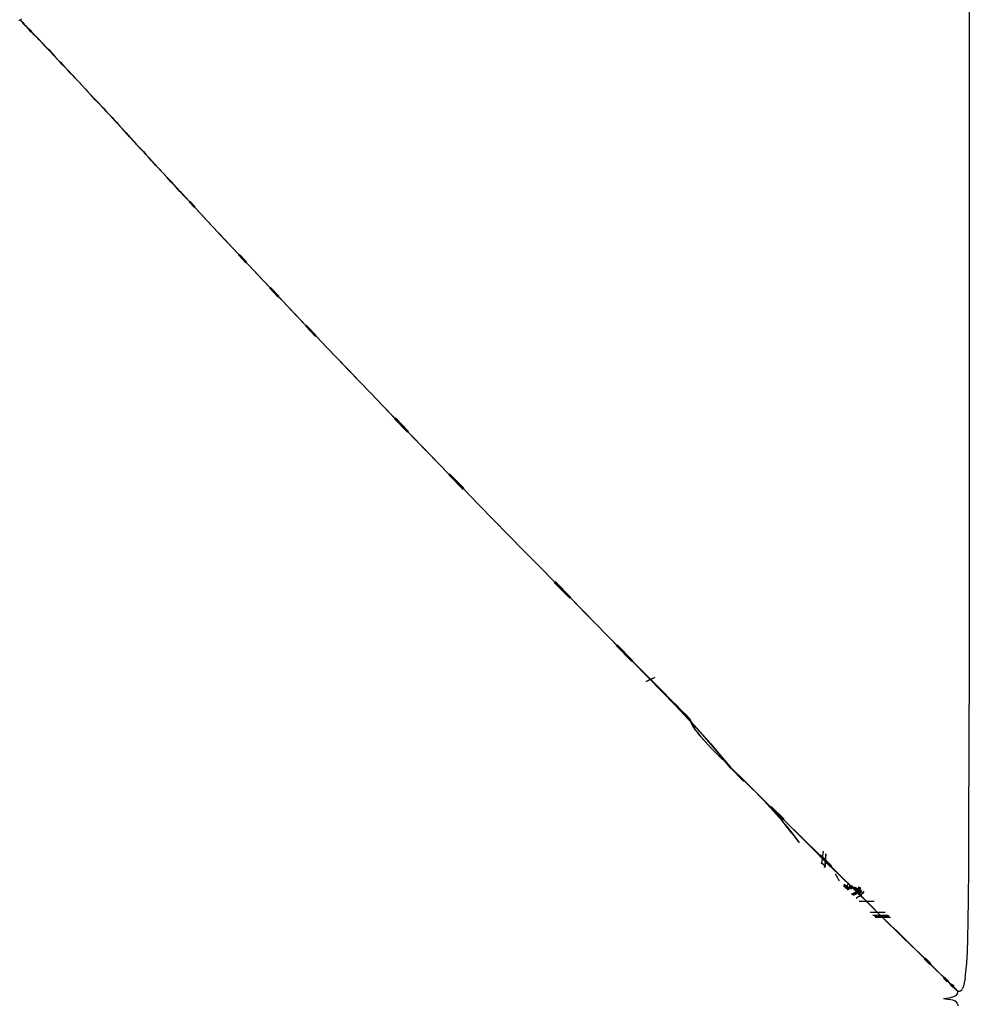
# Model space of a CAD drawing. Units: metres. Extents: x -0.22 to 1.14, y -1.12 to 0.24.
# Drawn here: x 0.29 to 0.46, y -0.44 to -0.27 of the extents above; entities that cross this region are included whole.
import ezdxf

# ---------------------------------------------------------------- set-up
doc = ezdxf.new("R2010")
doc.units = ezdxf.units.M
doc.header["$MEASUREMENT"] = 0

# ---------------------------------------------------------------- blocks, each defined once
blk = doc.blocks.new('d504f880-0d74-4701-9adf-c36b5a24170b')
for p, q in [((0.45702, -0.25295), (0.45702, -0.39174)), ((0.29724, -0.27888), (0.29761, -0.27928)), ((0.4152, -0.40305), (0.41328, -0.40081)), ((0.41495, -0.40282), (0.41736, -0.40528)), ((0.42073, -0.40845), (0.41884, -0.40655)), ((0.43176, -0.41957), (0.43186, -0.41807)), ((0.43156, -0.42039), (0.43164, -0.42027)), ((0.4403, -0.42638), (0.43764, -0.42638))]:
    blk.add_line(p, q)
at = {"color": 254, "true_color": 0xcccccc}
for p, q in [((0.29023, -0.27149), (0.29021, -0.27148)), ((0.29071, -0.2719), (0.29054, -0.27173)), ((0.29046, -0.27181), (0.29063, -0.27198)), ((0.29121, -0.2725), (0.29067, -0.27193)), ((0.29209, -0.27345), (0.29152, -0.27287)), ((0.29209, -0.27353), (0.29171, -0.27313)), ((0.2918, -0.27304), (0.29218, -0.27344)), ((0.29563, -0.27716), (0.29684, -0.27845)), ((0.29707, -0.27874), (0.29629, -0.27789)), ((0.29799, -0.27971), (0.29752, -0.27921)), ((0.29917, -0.28093), (0.29875, -0.28048)), ((0.30043, -0.28228), (0.29917, -0.28093)), ((0.30162, -0.28359), (0.30043, -0.28228)), ((0.30936, -0.29194), (0.30897, -0.2915)), ((0.31983, -0.30337), (0.32077, -0.30439)), ((0.32088, -0.30428), (0.31994, -0.30326)), ((0.32982, -0.31408), (0.32851, -0.31269)), ((0.32862, -0.31257), (0.32993, -0.31396)), ((0.33129, -0.31552), (0.33404, -0.31842)), ((0.33551, -0.32012), (0.334, -0.31852)), ((0.33561, -0.32009), (0.33404, -0.31842)), ((0.33411, -0.31838), (0.33563, -0.31999)), ((0.33561, -0.32009), (0.33874, -0.32342)), ((0.34207, -0.32704), (0.34032, -0.3252)), ((0.34043, -0.32507), (0.34219, -0.32691)), ((0.36552, -0.35124), (0.35595, -0.34137)), ((0.35597, -0.34153), (0.35826, -0.3439)), ((0.35611, -0.34138), (0.35841, -0.34375)), ((0.36803, -0.35397), (0.36549, -0.35136)), ((0.36564, -0.3512), (0.36818, -0.35381)), ((0.38404, -0.3703), (0.38678, -0.37309)), ((0.38693, -0.37292), (0.38419, -0.37014)), ((0.39766, -0.3842), (0.39496, -0.38145)), ((0.39782, -0.38404), (0.39512, -0.38129)), ((0.40173, -0.38704), (0.40044, -0.38761)), ((0.4152, -0.40305), (0.41736, -0.40528)), ((0.42453, -0.41215), (0.41735, -0.40515)), ((0.42073, -0.40845), (0.41936, -0.40706)), ((0.42218, -0.40969), (0.42448, -0.41194)), ((0.43081, -0.41833), (0.42453, -0.41215)), ((0.43068, -0.41839), (0.43268, -0.42036)), ((0.43086, -0.41821), (0.43285, -0.42018)), ((0.43532, -0.42395), (0.43519, -0.42373)), ((0.43534, -0.42368), (0.43529, -0.42373)), ((0.43529, -0.42383), (0.43529, -0.42373)), ((0.43559, -0.42413), (0.43554, -0.42403)), ((0.43588, -0.42411), (0.43586, -0.42416)), ((0.43604, -0.424), (0.4361, -0.4238)), ((0.43648, -0.42409), (0.4365, -0.42399)), ((0.43662, -0.42405), (0.43664, -0.42396)), ((0.43779, -0.4239), (0.43767, -0.42418)), ((0.43559, -0.42413), (0.43562, -0.42418)), ((0.43566, -0.42426), (0.43562, -0.42418)), ((0.43673, -0.4251), (0.43644, -0.4252)), ((0.43729, -0.42449), (0.43769, -0.42484)), ((0.43812, -0.42458), (0.43753, -0.42422)), ((0.43786, -0.42499), (0.43769, -0.42484)), ((0.43799, -0.42494), (0.43783, -0.42481)), ((0.43823, -0.42565), (0.43795, -0.42537)), ((0.43957, -0.42828), (0.44223, -0.42828)), ((0.44008, -0.42878), (0.44274, -0.42878)), ((0.44295, -0.42898), (0.44028, -0.42898)), ((0.44048, -0.42918), (0.44315, -0.42918)), ((0.45006, -0.43748), (0.44906, -0.43649)), ((0.45024, -0.4373), (0.44924, -0.43631)), ((0.45025, -0.43748), (0.45257, -0.43976)), ((0.45331, -0.44033), (0.45266, -0.43968)), ((0.45248, -0.43986), (0.45314, -0.4405)), ((0.45417, -0.44152), (0.45374, -0.44109)), ((0.45435, -0.44134), (0.45391, -0.44092))]:
    blk.add_line(p, q, dxfattribs=at)
for points in [[(0.28988, -0.27144, 0), (0.29001, -0.27145, 0), (0.29012, -0.27147, 0), (0.29023, -0.27149, 0)], [(0.29036, -0.27163, 0), (0.29033, -0.27152, 0), (0.29031, -0.27141, 0), (0.2903, -0.27128, 0), (0.29022, -0.2712, 0)], [(0.29749, -0.27918, 0), (0.29711, -0.27878, 0), (0.29753, -0.27921, 0)], [(0.29753, -0.27921, 0), (0.29716, -0.27881, 0), (0.29757, -0.27924, 0), (0.2972, -0.27885, 0), (0.29761, -0.27928, 0)], [(0.3152, -0.29827, 0), (0.31453, -0.29755, 0), (0.31523, -0.2983, 0), (0.31456, -0.29758, 0), (0.31526, -0.29833, 0), (0.31459, -0.29762, 0), (0.31529, -0.29836, 0), (0.31463, -0.29765, 0)], [(0.31833, -0.30163, 0), (0.31912, -0.30249, 0), (0.3183, -0.3016, 0), (0.31909, -0.30245, 0), (0.31826, -0.30157, 0), (0.31905, -0.30242, 0)], [(0.31836, -0.30166, 0), (0.31915, -0.30252, 0), (0.31833, -0.30163, 0)], [(0.40173, -0.38704, 0), (0.40026, -0.3877, 0), (0.40013, -0.38772, 0)], [(0.45685, -0.42988, 0), (0.45691, -0.4259, 0), (0.45696, -0.42052, 0), (0.45702, -0.39174, 0)], [(0.40963, -0.39723, 0), (0.41056, -0.39829, 0), (0.40963, -0.39723, 0), (0.41056, -0.39829, 0), (0.40962, -0.39723, 0), (0.41056, -0.39829, 0), (0.40962, -0.39723, 0), (0.41056, -0.39829, 0)], [(0.41936, -0.40706, 0), (0.42084, -0.40858, 0), (0.41963, -0.40732, 0), (0.42088, -0.40864, 0), (0.41973, -0.40742, 0)], [(0.43176, -0.41957, 0), (0.43162, -0.42035, 0), (0.43176, -0.4195, 0)], [(0.43449, -0.42204, 0), (0.4363, -0.42379, 0), (0.43454, -0.42207, 0), (0.43634, -0.42383, 0), (0.43458, -0.4221, 0)], [(0.43641, -0.4239, 0), (0.43462, -0.42213, 0), (0.43638, -0.42387, 0), (0.43458, -0.4221, 0)], [(0.435, -0.42379, 0), (0.43498, -0.42367, 0), (0.43512, -0.4239, 0)], [(0.43576, -0.42396, 0), (0.43561, -0.42392, 0), (0.4356, -0.42399, 0), (0.43545, -0.42392, 0), (0.43529, -0.42383, 0), (0.43545, -0.42385, 0), (0.43529, -0.42373, 0)], [(0.43549, -0.42403, 0), (0.43557, -0.42408, 0), (0.43552, -0.42395, 0), (0.43559, -0.42401, 0), (0.43554, -0.42388, 0)], [(0.43564, -0.42413, 0), (0.43559, -0.42401, 0), (0.43557, -0.42408, 0)], [(0.43576, -0.42396, 0), (0.4356, -0.42399, 0), (0.43575, -0.42402, 0)], [(0.4359, -0.42405, 0), (0.43573, -0.42414, 0), (0.43586, -0.42416, 0), (0.43571, -0.4242, 0)], [(0.4359, -0.42405, 0), (0.43574, -0.42408, 0), (0.43591, -0.424, 0), (0.43575, -0.42402, 0)], [(0.43619, -0.42403, 0), (0.43634, -0.42405, 0), (0.43618, -0.4241, 0), (0.43633, -0.42411, 0), (0.43616, -0.42415, 0), (0.43601, -0.42412, 0), (0.43587, -0.42408, 0), (0.43603, -0.42406, 0), (0.43589, -0.42403, 0)], [(0.43607, -0.42385, 0), (0.43605, -0.42391, 0), (0.43592, -0.42377, 0)], [(0.43619, -0.42403, 0), (0.43635, -0.424, 0), (0.4362, -0.42397, 0), (0.43607, -0.42385, 0)], [(0.43568, -0.42427, 0), (0.43564, -0.42433, 0), (0.4356, -0.42438, 0)], [(0.4378, -0.4254, 0), (0.43769, -0.42549, 0), (0.43756, -0.42559, 0), (0.43737, -0.42571, 0), (0.4371, -0.42585, 0)], [(0.43791, -0.42533, 0), (0.43799, -0.42525, 0), (0.43791, -0.42533, 0), (0.43781, -0.4254, 0), (0.43791, -0.42533, 0)], [(0.43798, -0.42524, 0), (0.43807, -0.42515, 0), (0.43818, -0.42504, 0), (0.4383, -0.42488, 0), (0.43844, -0.42464, 0)], [(0.43847, -0.42457, 0), (0.43844, -0.42464, 0), (0.43845, -0.4247, 0), (0.43831, -0.42492, 0), (0.43844, -0.42464, 0)], [(0.44428, -0.43164, 0), (0.44281, -0.43021, 0), (0.44422, -0.43159, 0), (0.44276, -0.43016, 0), (0.44417, -0.43154, 0), (0.44271, -0.43011, 0), (0.44405, -0.43144, 0)], [(0.45629, -0.43988, 0), (0.45644, -0.43875, 0), (0.45657, -0.43724, 0), (0.45668, -0.43531, 0), (0.45678, -0.4329, 0), (0.45685, -0.42988, 0)], [(0.44892, -0.4362, 0), (0.4501, -0.43733, 0), (0.44898, -0.43625, 0), (0.45015, -0.43738, 0)], [(0.45015, -0.43738, 0), (0.44904, -0.4363, 0), (0.4502, -0.43743, 0), (0.44909, -0.43635, 0), (0.45025, -0.43748, 0)], [(0.45629, -0.43988, 0), (0.45614, -0.44071, 0), (0.45598, -0.44127, 0), (0.45585, -0.44169, 0)], [(0.45246, -0.44344, 0), (0.45257, -0.44347, 0), (0.4535, -0.44332, 0), (0.45412, -0.44316, 0)], [(0.45412, -0.44316, 0), (0.45451, -0.443, 0), (0.45475, -0.44284, 0)], [(0.45475, -0.44284, 0), (0.4549, -0.44268, 0), (0.45499, -0.44253, 0), (0.45495, -0.44249, 0), (0.455, -0.44234, 0), (0.45503, -0.44219, 0)], [(0.45537, -0.44216, 0), (0.45522, -0.4422, 0), (0.45507, -0.44223, 0)], [(0.45537, -0.44216, 0), (0.45553, -0.44207, 0), (0.45568, -0.44192, 0), (0.45585, -0.44169, 0)], [(0.45246, -0.44348, 0), (0.45257, -0.44347, 0), (0.4535, -0.44361, 0)], [(0.4549, -0.44425, 0), (0.45475, -0.44409, 0), (0.45451, -0.44393, 0), (0.45412, -0.44377, 0), (0.4535, -0.44361, 0)], [(0.4549, -0.44425, 0), (0.45499, -0.4444, 0), (0.45495, -0.44444, 0), (0.455, -0.44459, 0), (0.45503, -0.44474, 0)]]:
    blk.add_polyline3d(points)
for points in [[(0.29033, -0.27161, 0), (0.29026, -0.27153, 0), (0.29022, -0.27149, 0), (0.29029, -0.27154, 0)], [(0.29029, -0.27154, 0), (0.29036, -0.27163, 0), (0.29046, -0.27174, 0)], [(0.29033, -0.27161, 0), (0.29043, -0.2717, 0), (0.29055, -0.27181, 0), (0.29067, -0.27193, 0)], [(0.29058, -0.27188, 0), (0.29048, -0.27176, 0), (0.29041, -0.27168, 0), (0.29037, -0.27163, 0), (0.29035, -0.27161, 0), (0.29041, -0.27167, 0), (0.29048, -0.27174, 0), (0.29057, -0.27184, 0), (0.29067, -0.27195, 0)], [(0.29074, -0.27205, 0), (0.29059, -0.27189, 0), (0.29046, -0.27174, 0)], [(0.29312, -0.27452, 0), (0.29278, -0.27416, 0), (0.29164, -0.27301, 0), (0.29122, -0.27258, 0), (0.29103, -0.27237, 0), (0.29085, -0.27219, 0), (0.2907, -0.27202, 0), (0.29058, -0.27188, 0)], [(0.29133, -0.27264, 0), (0.29079, -0.27206, 0), (0.29067, -0.27195, 0)], [(0.29074, -0.27205, 0), (0.29091, -0.27224, 0), (0.29111, -0.27244, 0), (0.29152, -0.27287, 0)], [(0.29262, -0.27401, 0), (0.29218, -0.27354, 0), (0.29175, -0.27308, 0), (0.29121, -0.2725, 0)], [(0.29229, -0.27366, 0), (0.29186, -0.27321, 0), (0.29133, -0.27264, 0)], [(0.29209, -0.27345, 0), (0.29266, -0.27403, 0), (0.293, -0.27438, 0)], [(0.29229, -0.27366, 0), (0.29273, -0.27411, 0), (0.2932, -0.2746, 0), (0.2937, -0.27513, 0), (0.29424, -0.27571, 0), (0.29483, -0.27634, 0), (0.29547, -0.27703, 0), (0.29615, -0.27775, 0), (0.29688, -0.27852, 0)], [(0.29413, -0.27562, 0), (0.29358, -0.27504, 0), (0.29308, -0.27451, 0), (0.29262, -0.27401, 0)], [(0.293, -0.27438, 0), (0.29335, -0.27474, 0), (0.29405, -0.27548, 0)], [(0.29563, -0.27716, 0), (0.29452, -0.276, 0), (0.29416, -0.27562, 0), (0.29346, -0.27488, 0), (0.29312, -0.27452, 0)], [(0.29405, -0.27548, 0), (0.29478, -0.27624, 0), (0.29515, -0.27663, 0)], [(0.29413, -0.27562, 0), (0.29472, -0.27624, 0), (0.29536, -0.27691, 0)], [(0.29515, -0.27663, 0), (0.29552, -0.27703, 0), (0.29629, -0.27789, 0)], [(0.29752, -0.27921, 0), (0.29676, -0.27841, 0), (0.29604, -0.27764, 0), (0.29536, -0.27691, 0)], [(0.29684, -0.27845, 0), (0.29724, -0.27888, 0), (0.29764, -0.27931, 0), (0.29835, -0.28006, 0)], [(0.29887, -0.28062, 0), (0.29846, -0.28018, 0), (0.29765, -0.27931, 0), (0.29688, -0.27852, 0)], [(0.29707, -0.27874, 0), (0.29833, -0.28004, 0), (0.29875, -0.28048, 0)], [(0.29887, -0.28062, 0), (0.29929, -0.28107, 0), (0.29971, -0.28151, 0), (0.30055, -0.28242, 0), (0.30213, -0.28416, 0), (0.30253, -0.28459, 0)], [(0.30162, -0.28359, 0), (0.30202, -0.28402, 0), (0.30281, -0.28487, 0)], [(0.30411, -0.28626, 0), (0.30333, -0.28543, 0), (0.30253, -0.28459, 0)], [(0.30281, -0.28487, 0), (0.3036, -0.2857, 0), (0.30477, -0.28693, 0)], [(0.30565, -0.28789, 0), (0.30528, -0.28748, 0), (0.30411, -0.28626, 0)], [(0.30477, -0.28693, 0), (0.30516, -0.28734, 0), (0.30591, -0.28816, 0)], [(0.30565, -0.28789, 0), (0.3064, -0.28872, 0), (0.30678, -0.28913, 0)], [(0.30591, -0.28816, 0), (0.30628, -0.28857, 0), (0.30666, -0.28898, 0), (0.30704, -0.2894, 0), (0.30742, -0.28981, 0)], [(0.30678, -0.28913, 0), (0.30716, -0.28954, 0), (0.30829, -0.29078, 0), (0.30869, -0.29121, 0)], [(0.30897, -0.2915, 0), (0.30817, -0.29063, 0), (0.30742, -0.28981, 0)], [(0.30869, -0.29121, 0), (0.30989, -0.29252, 0), (0.31035, -0.29301, 0), (0.31082, -0.29351, 0), (0.3113, -0.29403, 0), (0.3118, -0.29456, 0), (0.31231, -0.29513, 0), (0.31285, -0.29571, 0)], [(0.31163, -0.29442, 0), (0.31114, -0.29388, 0), (0.31067, -0.29336, 0), (0.31021, -0.29286, 0), (0.30976, -0.29237, 0), (0.30936, -0.29194, 0)], [(0.31381, -0.29677, 0), (0.31325, -0.29616, 0), (0.31269, -0.29556, 0), (0.31215, -0.29498, 0), (0.31163, -0.29442, 0)], [(0.31532, -0.29839, 0), (0.31463, -0.29765, 0), (0.31394, -0.29692, 0), (0.31339, -0.29631, 0), (0.31285, -0.29571, 0)], [(0.31381, -0.29677, 0), (0.3145, -0.29752, 0), (0.3152, -0.29827, 0), (0.31591, -0.29905, 0)], [(0.32634, -0.31028, 0), (0.3252, -0.30906, 0), (0.3241, -0.30788, 0), (0.32304, -0.30674, 0), (0.32201, -0.30563, 0), (0.32101, -0.30454, 0), (0.32001, -0.30346, 0), (0.31918, -0.30255, 0), (0.31836, -0.30166, 0), (0.31756, -0.30079, 0), (0.31678, -0.29995, 0), (0.31604, -0.29915, 0), (0.31532, -0.29839, 0)], [(0.31905, -0.30242, 0), (0.31823, -0.30154, 0), (0.31743, -0.30068, 0), (0.31665, -0.29985, 0), (0.31591, -0.29905, 0)], [(0.3229, -0.30658, 0), (0.32188, -0.30547, 0), (0.32087, -0.30438, 0), (0.31988, -0.30331, 0), (0.31905, -0.30242, 0)], [(0.32621, -0.31012, 0), (0.32507, -0.30891, 0), (0.32396, -0.30773, 0), (0.3229, -0.30658, 0)], [(0.32621, -0.31012, 0), (0.32737, -0.31136, 0), (0.32854, -0.31261, 0), (0.33129, -0.31552, 0)], [(0.33275, -0.31707, 0), (0.32868, -0.31277, 0), (0.32751, -0.31152, 0), (0.32634, -0.31028, 0)], [(0.33275, -0.31707, 0), (0.33411, -0.31851, 0), (0.33725, -0.32184, 0)], [(0.33725, -0.32184, 0), (0.34039, -0.32517, 0), (0.34222, -0.32708, 0)], [(0.33874, -0.32342, 0), (0.34031, -0.32509, 0), (0.34215, -0.327, 0)], [(0.34215, -0.327, 0), (0.344, -0.32892, 0), (0.34588, -0.33088, 0), (0.34781, -0.33289, 0), (0.34979, -0.33495, 0)], [(0.34222, -0.32708, 0), (0.34408, -0.32901, 0), (0.34596, -0.33097, 0), (0.34788, -0.33297, 0), (0.34987, -0.33504, 0), (0.3519, -0.33715, 0), (0.35395, -0.33929, 0), (0.35603, -0.34145, 0), (0.36552, -0.35124, 0)], [(0.35595, -0.34137, 0), (0.35387, -0.33921, 0), (0.35182, -0.33706, 0), (0.34979, -0.33495, 0)], [(0.36552, -0.35124, 0), (0.36812, -0.35392, 0), (0.37073, -0.3566, 0), (0.37336, -0.35929, 0)], [(0.37336, -0.35929, 0), (0.37601, -0.36201, 0), (0.37336, -0.35929, 0), (0.37073, -0.3566, 0), (0.36812, -0.35392, 0), (0.36552, -0.35124, 0)], [(0.3787, -0.36474, 0), (0.37601, -0.36201, 0), (0.3787, -0.36474, 0)], [(0.38142, -0.3675, 0), (0.38415, -0.37026, 0), (0.38689, -0.37303, 0), (0.38415, -0.37026, 0), (0.38142, -0.3675, 0), (0.3787, -0.36474, 0), (0.38142, -0.3675, 0)], [(0.40297, -0.38947, 0), (0.40041, -0.38687, 0), (0.3978, -0.38422, 0), (0.38689, -0.37303, 0), (0.38962, -0.37581, 0), (0.39507, -0.38135, 0)], [(0.40766, -0.3943, 0), (0.40541, -0.3919, 0), (0.40297, -0.38938, 0), (0.40041, -0.38677, 0), (0.3978, -0.38413, 0), (0.39507, -0.38135, 0)], [(0.40177, -0.38818, 0), (0.40132, -0.38772, 0), (0.40098, -0.38737, 0), (0.40141, -0.38776, 0)], [(0.40141, -0.38776, 0), (0.40186, -0.38821, 0), (0.40236, -0.3887, 0), (0.40289, -0.38924, 0), (0.40347, -0.38982, 0), (0.4041, -0.39046, 0), (0.40478, -0.39115, 0), (0.40552, -0.3919, 0), (0.4063, -0.3927, 0), (0.40711, -0.39352, 0)], [(0.40469, -0.39115, 0), (0.40401, -0.39046, 0), (0.40338, -0.38982, 0), (0.4028, -0.38923, 0), (0.40227, -0.38869, 0), (0.40177, -0.38818, 0)], [(0.40969, -0.39664, 0), (0.40766, -0.39439, 0), (0.40541, -0.39199, 0), (0.40297, -0.38947, 0)], [(0.40893, -0.39635, 0), (0.40845, -0.39561, 0), (0.40811, -0.39496, 0), (0.40784, -0.39436, 0), (0.40702, -0.39352, 0), (0.40621, -0.3927, 0), (0.40543, -0.3919, 0), (0.40469, -0.39115, 0)], [(0.40704, -0.39338, 0), (0.40777, -0.39419, 0), (0.40784, -0.39436, 0)], [(0.40896, -0.39635, 0), (0.4085, -0.39561, 0), (0.40818, -0.39496, 0), (0.40793, -0.39436, 0), (0.40711, -0.39352, 0)], [(0.40766, -0.3943, 0), (0.40969, -0.39654, 0), (0.41155, -0.39867, 0), (0.41328, -0.40072, 0), (0.41495, -0.40272, 0), (0.42443, -0.41205, 0)], [(0.40893, -0.39635, 0), (0.40961, -0.39723, 0), (0.41056, -0.39829, 0), (0.41171, -0.39949, 0), (0.413, -0.40079, 0), (0.41436, -0.40213, 0), (0.41974, -0.40743, 0)], [(0.40896, -0.39635, 0), (0.40963, -0.39723, 0), (0.41056, -0.39829, 0), (0.41171, -0.39949, 0), (0.413, -0.40079, 0), (0.41436, -0.40213, 0)], [(0.40969, -0.39664, 0), (0.41155, -0.39877, 0), (0.41328, -0.40081, 0)], [(0.41735, -0.40515, 0), (0.41495, -0.40282, 0), (0.41328, -0.40081, 0)], [(0.41436, -0.40213, 0), (0.41569, -0.40344, 0), (0.41694, -0.40467, 0), (0.41802, -0.40573, 0)], [(0.41963, -0.40732, 0), (0.41936, -0.40706, 0), (0.41884, -0.40655, 0), (0.41802, -0.40573, 0)], [(0.4243, -0.41212, 0), (0.42201, -0.40987, 0), (0.42089, -0.40865, 0), (0.41974, -0.40743, 0), (0.41963, -0.40732, 0)], [(0.42584, -0.41436, 0), (0.42501, -0.41331, 0), (0.42409, -0.4122, 0), (0.42308, -0.41106, 0), (0.42201, -0.40986, 0), (0.4231, -0.41104, 0)], [(0.42503, -0.41329, 0), (0.42411, -0.41219, 0), (0.42309, -0.41105, 0), (0.42409, -0.4122, 0)], [(0.42443, -0.41205, 0), (0.4327, -0.4203, 0), (0.43449, -0.42204, 0), (0.43626, -0.42376, 0), (0.43798, -0.42544, 0), (0.43963, -0.42706, 0), (0.44119, -0.4286, 0), (0.44266, -0.43006, 0)], [(0.425, -0.41332, 0), (0.42582, -0.41437, 0), (0.42656, -0.41537, 0), (0.42685, -0.41577, 0)], [(0.42715, -0.41606, 0), (0.42661, -0.41532, 0), (0.42586, -0.41434, 0), (0.42503, -0.41329, 0)], [(0.42584, -0.41436, 0), (0.42658, -0.41535, 0), (0.42698, -0.4159, 0)], [(0.43641, -0.4239, 0), (0.43467, -0.42216, 0), (0.4329, -0.4204, 0), (0.43081, -0.41833, 0)], [(0.43133, -0.41754, 0), (0.43104, -0.41964, 0), (0.43098, -0.41983, 0)], [(0.43157, -0.4204, 0), (0.43162, -0.42035, 0), (0.43156, -0.4204, 0), (0.43164, -0.42027, 0), (0.43159, -0.42019, 0), (0.43172, -0.41939, 0), (0.4318, -0.41801, 0)], [(0.43162, -0.42035, 0), (0.43164, -0.42027, 0), (0.43176, -0.4195, 0), (0.43186, -0.41807, 0)], [(0.43115, -0.41963, 0), (0.43135, -0.41988, 0), (0.4315, -0.42006, 0), (0.43159, -0.42019, 0)], [(0.43343, -0.42153, 0), (0.43354, -0.42172, 0), (0.43366, -0.42192, 0), (0.43378, -0.42213, 0)], [(0.43378, -0.42213, 0), (0.4339, -0.42235, 0), (0.43403, -0.42257, 0), (0.43416, -0.42279, 0)], [(0.43499, -0.42334, 0), (0.43499, -0.42349, 0), (0.43499, -0.42358, 0), (0.43498, -0.42367, 0), (0.43497, -0.42375, 0)], [(0.43519, -0.42373, 0), (0.43519, -0.42354, 0), (0.43509, -0.42334, 0)], [(0.43527, -0.42405, 0), (0.43528, -0.42403, 0), (0.43529, -0.42383, 0)], [(0.43532, -0.42395, 0), (0.43539, -0.42413, 0), (0.43549, -0.42403, 0)], [(0.43547, -0.42371, 0), (0.43539, -0.42364, 0), (0.43534, -0.42368, 0)], [(0.43549, -0.42388, 0), (0.43549, -0.42373, 0), (0.43547, -0.42371, 0)], [(0.43549, -0.42403, 0), (0.43559, -0.42373, 0), (0.4356, -0.42355, 0), (0.43562, -0.42347, 0), (0.43566, -0.42341, 0), (0.43572, -0.42337, 0), (0.43581, -0.42337, 0)], [(0.43549, -0.42388, 0), (0.43549, -0.42393, 0), (0.43554, -0.42403, 0)], [(0.43581, -0.42337, 0), (0.43593, -0.42341, 0), (0.43609, -0.4235, 0), (0.43628, -0.42366, 0), (0.4365, -0.42385, 0), (0.43673, -0.42407, 0), (0.43695, -0.42431, 0), (0.43717, -0.42454, 0)], [(0.43584, -0.42413, 0), (0.43589, -0.42403, 0), (0.43589, -0.42393, 0)], [(0.43596, -0.42372, 0), (0.43592, -0.42377, 0), (0.4359, -0.42384, 0), (0.43589, -0.42393, 0)], [(0.4359, -0.42405, 0), (0.43596, -0.42383, 0), (0.43598, -0.42378, 0)], [(0.43639, -0.42386, 0), (0.43623, -0.42377, 0), (0.43611, -0.42371, 0), (0.43602, -0.4237, 0), (0.43596, -0.42372, 0)], [(0.43617, -0.42365, 0), (0.43614, -0.42369, 0), (0.4361, -0.4238, 0)], [(0.43617, -0.42365, 0), (0.43619, -0.42362, 0), (0.4362, -0.4236, 0), (0.43623, -0.42362, 0)], [(0.43623, -0.42362, 0), (0.43625, -0.42365, 0), (0.43627, -0.42376, 0)], [(0.43627, -0.42376, 0), (0.43639, -0.42409, 0), (0.43642, -0.42415, 0), (0.43643, -0.42416, 0)], [(0.43679, -0.42419, 0), (0.43658, -0.42401, 0), (0.43639, -0.42386, 0)], [(0.44136, -0.42879, 0), (0.43978, -0.42724, 0), (0.43812, -0.4256, 0), (0.43641, -0.4239, 0)], [(0.43657, -0.42393, 0), (0.43653, -0.42396, 0), (0.4365, -0.42399, 0)], [(0.43662, -0.42405, 0), (0.43659, -0.42412, 0), (0.43657, -0.42415, 0), (0.43654, -0.42416, 0)], [(0.43657, -0.42393, 0), (0.43663, -0.42393, 0), (0.43672, -0.42395, 0), (0.43684, -0.42399, 0)], [(0.43664, -0.42396, 0), (0.43666, -0.42393, 0), (0.43669, -0.42389, 0), (0.43673, -0.42388, 0), (0.4368, -0.42388, 0)], [(0.4368, -0.42388, 0), (0.43689, -0.4239, 0), (0.43701, -0.42394, 0), (0.43715, -0.42401, 0), (0.43733, -0.42411, 0), (0.43753, -0.42422, 0)], [(0.43684, -0.42399, 0), (0.43699, -0.42407, 0), (0.43717, -0.42418, 0), (0.43737, -0.42431, 0), (0.43758, -0.42446, 0), (0.43778, -0.4246, 0)], [(0.43746, -0.42428, 0), (0.43739, -0.42445, 0), (0.43734, -0.42459, 0), (0.43739, -0.42445, 0), (0.43746, -0.42428, 0), (0.43755, -0.42406, 0), (0.43766, -0.42378, 0)], [(0.43746, -0.42428, 0), (0.43755, -0.42406, 0), (0.43766, -0.42379, 0)], [(0.43791, -0.42402, 0), (0.43779, -0.4243, 0), (0.4377, -0.42451, 0), (0.43762, -0.42467, 0)], [(0.43567, -0.42429, 0), (0.43568, -0.42427, 0), (0.43571, -0.4242, 0), (0.43573, -0.42414, 0)], [(0.43577, -0.42425, 0), (0.43569, -0.42432, 0), (0.43567, -0.42429, 0)], [(0.43577, -0.42425, 0), (0.43579, -0.42422, 0), (0.43584, -0.42413, 0)], [(0.43586, -0.42416, 0), (0.43583, -0.42421, 0), (0.4358, -0.42426, 0)], [(0.43632, -0.42509, 0), (0.43661, -0.42498, 0), (0.43632, -0.42508, 0)], [(0.43724, -0.42504, 0), (0.43707, -0.42512, 0), (0.43685, -0.42521, 0), (0.43657, -0.42533, 0)], [(0.43684, -0.42489, 0), (0.43661, -0.42498, 0), (0.43684, -0.42489, 0), (0.43701, -0.42482, 0), (0.43716, -0.42477, 0), (0.43729, -0.42472, 0), (0.43726, -0.42469, 0), (0.43732, -0.42475, 0)], [(0.43713, -0.42493, 0), (0.43695, -0.42501, 0), (0.43673, -0.4251, 0)], [(0.43763, -0.42501, 0), (0.43744, -0.42481, 0), (0.43724, -0.4246, 0), (0.43702, -0.42439, 0), (0.43679, -0.42419, 0)], [(0.43729, -0.42472, 0), (0.43716, -0.42477, 0), (0.43701, -0.42482, 0), (0.43684, -0.42489, 0)], [(0.43783, -0.42481, 0), (0.43743, -0.4245, 0), (0.43722, -0.42434, 0), (0.43701, -0.42419, 0)], [(0.43717, -0.42454, 0), (0.43738, -0.42476, 0), (0.43779, -0.42521, 0), (0.43763, -0.42501, 0)], [(0.43725, -0.42468, 0), (0.43727, -0.4247, 0), (0.43725, -0.42468, 0), (0.43729, -0.42471, 0), (0.43736, -0.42478, 0), (0.43747, -0.4249, 0), (0.43763, -0.42506, 0), (0.43785, -0.42527, 0), (0.43813, -0.42555, 0), (0.43848, -0.42589, 0)], [(0.43726, -0.42469, 0), (0.43729, -0.42472, 0), (0.43741, -0.42484, 0)], [(0.43734, -0.42459, 0), (0.43729, -0.42472, 0), (0.43739, -0.42481, 0), (0.43749, -0.42491, 0)], [(0.43732, -0.42475, 0), (0.43739, -0.42481, 0), (0.43759, -0.42501, 0), (0.43765, -0.4249, 0)], [(0.43741, -0.42484, 0), (0.43756, -0.42498, 0), (0.43773, -0.42515, 0), (0.43795, -0.42537, 0)], [(0.43748, -0.42508, 0), (0.43759, -0.42501, 0), (0.43779, -0.42521, 0), (0.43798, -0.4254, 0)], [(0.43798, -0.4254, 0), (0.43769, -0.42511, 0), (0.43759, -0.42501, 0), (0.43749, -0.42491, 0)], [(0.43767, -0.42418, 0), (0.43758, -0.42439, 0), (0.43751, -0.42456, 0)], [(0.43767, -0.42527, 0), (0.43758, -0.42518, 0), (0.43769, -0.42511, 0), (0.43775, -0.425, 0), (0.43784, -0.4251, 0)], [(0.43772, -0.42529, 0), (0.43781, -0.4254, 0), (0.43798, -0.4254, 0)], [(0.43813, -0.42484, 0), (0.43797, -0.42473, 0), (0.43778, -0.4246, 0)], [(0.43789, -0.42516, 0), (0.43799, -0.42525, 0), (0.43798, -0.4254, 0)], [(0.43823, -0.42565, 0), (0.43858, -0.42599, 0), (0.43898, -0.42638, 0), (0.43889, -0.4263, 0), (0.43848, -0.42589, 0)], [(0.44136, -0.42879, 0), (0.44286, -0.43026, 0), (0.44428, -0.43164, 0), (0.44561, -0.43293, 0), (0.44685, -0.43414, 0), (0.44802, -0.43529, 0)], [(0.44266, -0.43006, 0), (0.44405, -0.43144, 0), (0.44536, -0.43274, 0), (0.4466, -0.43395, 0), (0.44778, -0.4351, 0), (0.44892, -0.4362, 0), (0.45005, -0.43729, 0)], [(0.44372, -0.43105, 0), (0.44443, -0.43175, 0), (0.4453, -0.4326, 0), (0.44617, -0.43347, 0), (0.44705, -0.43433, 0), (0.44877, -0.43603, 0), (0.44959, -0.43683, 0), (0.45037, -0.4376, 0)], [(0.44406, -0.43139, 0), (0.4447, -0.43202, 0), (0.44558, -0.43288, 0), (0.44646, -0.43376, 0), (0.44735, -0.43463, 0)], [(0.45067, -0.43789, 0), (0.44989, -0.43713, 0), (0.44907, -0.43632, 0), (0.44822, -0.43548, 0), (0.44735, -0.43463, 0)], [(0.45025, -0.43748, 0), (0.44915, -0.4364, 0), (0.44802, -0.43529, 0)], [(0.4548, -0.44197, 0), (0.45478, -0.44195, 0), (0.45468, -0.44184, 0), (0.45448, -0.44166, 0), (0.45421, -0.44138, 0), (0.45386, -0.44104, 0), (0.45346, -0.44064, 0), (0.45304, -0.44023, 0), (0.45005, -0.43729, 0)], [(0.45037, -0.4376, 0), (0.4511, -0.43832, 0), (0.45178, -0.43899, 0), (0.4524, -0.4396, 0), (0.45297, -0.44016, 0), (0.45351, -0.4407, 0), (0.45404, -0.44121, 0), (0.45426, -0.44143, 0)], [(0.45067, -0.43789, 0), (0.4514, -0.43861, 0), (0.45208, -0.43928, 0), (0.4527, -0.43989, 0)], [(0.45411, -0.44129, 0), (0.45373, -0.44092, 0), (0.45334, -0.44053, 0), (0.45257, -0.43976, 0)], [(0.4548, -0.44197, 0), (0.45476, -0.44193, 0), (0.45456, -0.44173, 0), (0.45434, -0.44151, 0), (0.45381, -0.44099, 0), (0.45327, -0.44046, 0), (0.4527, -0.43989, 0)], [(0.45491, -0.44208, 0), (0.45472, -0.44188, 0), (0.45444, -0.44161, 0), (0.45411, -0.44129, 0)], [(0.45507, -0.44223, 0), (0.45503, -0.4422, 0), (0.45492, -0.44209, 0), (0.45476, -0.44193, 0), (0.45463, -0.4418, 0), (0.45446, -0.44163, 0), (0.45426, -0.44143, 0)], [(0.45491, -0.44208, 0), (0.45503, -0.44219, 0), (0.45507, -0.44223, 0)]]:
    blk.add_polyline3d(points, dxfattribs=at)

msp = doc.modelspace()

# ---------------------------------------------------------------- block references
msp.add_blockref('d504f880-0d74-4701-9adf-c36b5a24170b', (0, 0))

doc.saveas('drawing.dxf')
